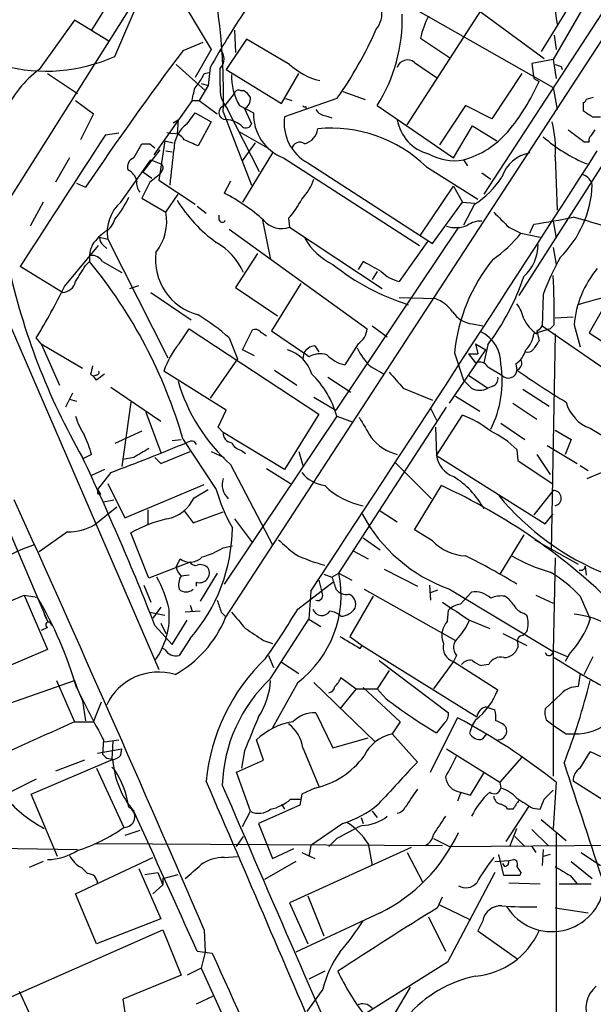
# Model space of a CAD drawing. Extents: x 1 to 1050, y 1893 to 2773.
# Drawn here: x 333 to 381, y 2415 to 2498 of the extents above; entities that cross this region are included whole.
import ezdxf

# ---------------------------------------------------------------- set-up
doc = ezdxf.new("R2010")
doc.units = 0
doc.header["$MEASUREMENT"] = 0
doc.layers.add('MAIN', color=5, linetype='CONTINUOUS')

msp = doc.modelspace()

# ---------------------------------------------------------------- linework, layer by layer
at = {"layer": 'MAIN'}
for p, q in [((350.1813, 2447.3102), (405.2993, 2531.9768)), ((310.388, 2522.0708), (344.5933, 2442.9922)), ((390.7367, 2511.8262), (371.9407, 2483.0395)), ((332.0627, 2482.7008), (345.3553, 2503.7828)), ((343.3233, 2503.9522), (338.9207, 2496.8402)), ((368.046, 2501.0735), (377.0207, 2494.4695)), ((340.868, 2494.6388), (343.3233, 2500.3115)), ((365.506, 2488.8815), (372.364, 2499.5495)), ((346.7947, 2498.8722), (348.996, 2495.2315)), ((364.998, 2499.2955), (377.7827, 2492.0142)), ((379.1373, 2498.8722), (376.7667, 2495.0622)), ((380.492, 2499.0415), (377.7827, 2494.3848)), ((337.4813, 2497.6868), (334.518, 2493.5382)), ((340.36, 2495.9088), (337.4813, 2497.6868)), ((350.9433, 2496.8402), (351.028, 2494.9775)), ((377.8673, 2496.4168), (378.0367, 2495.2315)), ((346.6253, 2495.1468), (348.3187, 2495.8242)), ((351.9593, 2496.0782), (350.266, 2493.5382)), ((355.6, 2493.9615), (351.9593, 2496.0782)), ((366.6067, 2496.1628), (369.062, 2494.5542)), ((348.996, 2495.2315), (347.6413, 2492.8608)), ((346.0327, 2493.9615), (348.488, 2491.7602)), ((366.0987, 2494.1308), (367.9613, 2492.8608)), ((377.7827, 2494.3848), (376.0047, 2494.0462)), ((376.0047, 2494.0462), (376.174, 2492.7762)), ((377.7827, 2494.3848), (378.0367, 2492.7762)), ((378.46, 2493.7922), (378.5447, 2493.5382)), ((335.1953, 2493.1995), (337.7353, 2491.5062)), ((348.4033, 2493.1995), (348.8267, 2493.2842)), ((348.9113, 2493.7075), (348.742, 2492.1835)), ((349.758, 2492.1835), (349.758, 2493.6228)), ((350.266, 2493.5382), (354.9227, 2490.6595)), ((354.9227, 2490.6595), (356.362, 2493.1995)), ((375.158, 2493.1995), (372.618, 2489.3895)), ((348.742, 2492.1835), (347.98, 2490.9135)), ((348.1493, 2492.3528), (348.742, 2492.1835)), ((376.174, 2492.7762), (376.5973, 2492.5222)), ((347.3873, 2490.9135), (347.472, 2491.4215)), ((350.1813, 2490.4902), (350.9433, 2491.5062)), ((351.4513, 2491.7602), (351.7053, 2491.7602)), ((360.0873, 2491.6755), (361.95, 2490.9982)), ((377.7827, 2492.0142), (378.1213, 2490.1515)), ((337.566, 2490.9135), (339.09, 2489.8128)), ((347.3873, 2490.9135), (344.17, 2486.3415)), ((347.3873, 2490.9135), (347.98, 2490.9135)), ((347.98, 2490.9135), (349.504, 2489.8128)), ((351.3667, 2490.4902), (352.552, 2489.8975)), ((359.5793, 2491.0828), (355.1767, 2489.5588)), ((355.2613, 2491.0828), (355.7693, 2490.9135)), ((362.966, 2490.4902), (369.4007, 2486.0875)), ((370.4167, 2490.4902), (368.2153, 2487.1882)), ((372.618, 2489.3895), (370.4167, 2490.4902)), ((380.3227, 2490.7442), (380.3227, 2490.0668)), ((381.1693, 2491.1675), (380.5767, 2490.9982)), ((339.09, 2489.8128), (337.9893, 2487.6115)), ((346.964, 2488.9662), (347.6413, 2489.8975)), ((347.6413, 2489.8975), (348.996, 2489.1355)), ((350.012, 2489.9822), (352.3827, 2483.8015)), ((353.06, 2484.9022), (350.3507, 2490.2362)), ((351.79, 2490.2362), (352.3827, 2488.9662)), ((356.9547, 2490.4055), (356.9547, 2490.1515)), ((358.648, 2489.6435), (359.156, 2489.4742)), ((345.7787, 2489.0508), (346.202, 2489.3048)), ((346.202, 2489.3048), (346.1173, 2488.1195)), ((348.996, 2489.1355), (347.8953, 2487.1035)), ((369.4007, 2486.0875), (371.0093, 2488.7968)), ((371.0093, 2488.7968), (373.0413, 2487.5268)), ((381.0847, 2489.5588), (381.762, 2489.5588)), ((340.106, 2488.0348), (341.2067, 2488.2042)), ((345.694, 2488.1195), (345.2707, 2488.2042)), ((351.3667, 2488.2888), (353.7373, 2486.9342)), ((383.54, 2488.0348), (374.904, 2474.4882)), ((381, 2487.9502), (381.3387, 2488.4582)), ((342.4767, 2486.0875), (343.154, 2487.2728)), ((343.8313, 2487.2728), (344.2547, 2486.9342)), ((345.1013, 2487.5268), (344.678, 2484.7328)), ((345.1013, 2487.5268), (345.7787, 2487.3575)), ((351.6207, 2485.8335), (352.7213, 2487.3575)), ((380.4073, 2487.4422), (380.8307, 2487.4422)), ((344.678, 2486.7648), (343.2387, 2484.9022)), ((345.186, 2486.6802), (345.694, 2486.5955)), ((354.1607, 2486.5108), (351.6207, 2482.3622)), ((337.058, 2486.0875), (335.8727, 2484.0555)), ((341.376, 2482.3622), (343.916, 2485.9182)), ((343.916, 2485.9182), (344.7627, 2485.5795)), ((355.092, 2486.0875), (366.522, 2478.7215)), ((357.124, 2485.6642), (367.6227, 2478.8908)), ((370.2473, 2485.9182), (370.586, 2485.4102)), ((377.952, 2486.1722), (378.1213, 2481.6848)), ((343.2387, 2484.9022), (344.0007, 2484.3942)), ((344.678, 2484.7328), (344.5933, 2484.2248)), ((344.8473, 2484.9868), (344.678, 2484.7328)), ((367.1147, 2485.3255), (371.4327, 2482.6162)), ((371.7713, 2484.8175), (372.5333, 2484.3095)), ((337.6507, 2483.9708), (338.4127, 2483.6322)), ((343.8313, 2484.0555), (343.154, 2482.7008)), ((344.5933, 2484.2248), (347.6413, 2482.1928)), ((350.6047, 2484.1402), (350.0967, 2483.1242)), ((345.186, 2481.5155), (346.202, 2483.0395)), ((366.6067, 2479.5682), (369.4007, 2483.7168)), ((369.4007, 2483.7168), (370.1627, 2482.3622)), ((334.8567, 2482.3622), (333.756, 2480.3302)), ((343.154, 2482.7008), (345.186, 2481.5155)), ((367.6227, 2478.8908), (370.1627, 2482.3622)), ((370.1627, 2482.3622), (371.1787, 2482.2775)), ((371.1787, 2482.1928), (370.2473, 2480.4148)), ((347.8107, 2482.0235), (348.5727, 2481.4308)), ((349.6733, 2480.8382), (349.6733, 2481.2615)), ((353.314, 2480.8382), (353.9913, 2477.5362)), ((355.5153, 2481.0075), (355.6, 2480.2455)), ((375.8353, 2479.7375), (376.174, 2480.4995)), ((377.7827, 2480.7535), (378.0367, 2479.3142)), ((350.52, 2480.0762), (362.1193, 2471.6942)), ((355.6, 2480.2455), (363.3893, 2475.0808)), ((369.824, 2480.2455), (359.4947, 2464.8362)), ((374.0573, 2480.2455), (375.0733, 2479.7375)), ((375.0733, 2479.7375), (376.682, 2479.3988)), ((339.598, 2479.3988), (340.2753, 2479.2295)), ((340.2753, 2479.2295), (345.3553, 2469.2388)), ((367.1993, 2479.0602), (364.8287, 2475.6735)), ((336.6347, 2475.2502), (339.5133, 2478.7215)), ((339.9367, 2478.7215), (340.1907, 2478.4675)), ((352.8907, 2478.0442), (351.028, 2475.1655)), ((377.7827, 2478.5522), (378.0367, 2477.1128)), ((338.4127, 2477.0282), (338.7513, 2477.3668)), ((339.852, 2477.3668), (341.4607, 2476.4355)), ((361.7807, 2477.3668), (361.3573, 2476.6895)), ((336.4653, 2474.7422), (332.9093, 2476.9435)), ((362.966, 2476.5202), (362.5427, 2475.8428)), ((356.5313, 2475.5042), (354.076, 2471.5248)), ((342.138, 2475.0808), (342.9, 2475.3348)), ((343.916, 2474.7422), (347.3027, 2472.4562)), ((351.028, 2475.1655), (354.584, 2472.7948)), ((364.8287, 2474.3188), (367.8767, 2474.2342)), ((376.936, 2474.5728), (376.8513, 2471.9482)), ((382.6087, 2474.4882), (380.8307, 2471.3555)), ((377.952, 2472.6255), (379.476, 2472.7102)), ((346.2867, 2470.4242), (347.1333, 2471.6942)), ((347.1333, 2471.6942), (358.0553, 2464.4975)), ((351.6207, 2469.9162), (352.4673, 2471.6095)), ((353.1447, 2471.4402), (353.6527, 2471.1015)), ((354.076, 2471.5248), (356.7853, 2469.6622)), ((362.5427, 2471.9482), (363.8127, 2471.0168)), ((371.0093, 2472.1175), (371.856, 2471.9482)), ((377.5287, 2471.6942), (376.174, 2471.2708)), ((376.428, 2471.5248), (376.5973, 2470.6782)), ((376.8513, 2471.9482), (384.7253, 2466.5295)), ((377.8673, 2472.0328), (377.5287, 2471.6942)), ((379.5607, 2472.0328), (380.0687, 2470.1702)), ((380.8307, 2471.3555), (389.128, 2465.8522)), ((334.6873, 2470.4242), (334.264, 2470.9322)), ((350.52, 2470.9322), (351.1973, 2469.1542)), ((377.952, 2471.2708), (377.6133, 2452.9828)), ((334.6873, 2470.4242), (336.2113, 2466.9528)), ((334.6873, 2470.4242), (338.1587, 2468.3922)), ((352.6367, 2469.4082), (351.6207, 2469.9162)), ((357.7167, 2470.2548), (358.0553, 2469.7468)), ((361.3573, 2470.4242), (360.2567, 2468.6462)), ((369.062, 2465.4288), (372.11, 2469.9162)), ((371.2633, 2470.4242), (372.11, 2469.9162)), ((371.2633, 2470.4242), (371.4327, 2469.5775)), ((372.2793, 2470.3395), (371.9407, 2468.8155)), ((351.1973, 2469.1542), (348.9113, 2465.8522)), ((356.7853, 2469.6622), (356.7007, 2469.1542)), ((357.2087, 2469.3235), (356.7853, 2469.6622)), ((369.4853, 2469.6622), (370.2473, 2467.3762)), ((370.6707, 2469.5775), (371.4327, 2469.5775)), ((370.6707, 2469.5775), (371.2633, 2468.8155)), ((350.266, 2464.8362), (345.0167, 2468.1382)), ((354.33, 2468.2228), (356.1927, 2466.9528)), ((362.458, 2468.4768), (363.5587, 2467.8842)), ((372.2793, 2468.4768), (373.4647, 2467.7995)), ((374.65, 2468.7308), (374.7347, 2468.2228)), ((338.836, 2467.8842), (339.09, 2467.7148)), ((339.344, 2467.7995), (339.09, 2467.7148)), ((339.344, 2467.3762), (339.09, 2467.7148)), ((358.8173, 2467.6302), (360.7647, 2466.3602)), ((370.6707, 2467.7995), (372.2793, 2466.6988)), ((340.5293, 2466.7835), (344.7627, 2463.9048)), ((365.1673, 2466.6988), (367.6227, 2465.6828)), ((372.7027, 2466.8682), (372.2793, 2466.6988)), ((375.2427, 2466.6142), (377.444, 2465.1748)), ((337.312, 2466.2755), (336.7193, 2465.0902)), ((337.058, 2465.7675), (337.6507, 2465.5982)), ((357.632, 2465.9368), (359.4947, 2464.8362)), ((369.57, 2466.0215), (371.602, 2464.7515)), ((342.2227, 2465.5135), (341.4607, 2460.0948)), ((349.5887, 2463.3968), (350.266, 2464.8362)), ((359.7487, 2451.1202), (368.808, 2465.0902)), ((367.4533, 2465.0055), (367.9613, 2463.9895)), ((374.396, 2465.4288), (376.428, 2464.0742)), ((343.4927, 2464.6668), (344.7627, 2461.2802)), ((359.5793, 2464.3282), (350.0967, 2450.1888)), ((358.0553, 2464.4975), (355.1767, 2459.8408)), ((359.5793, 2464.3282), (360.934, 2463.8202)), ((367.9613, 2461.0262), (370.1627, 2464.4128)), ((343.154, 2463.0582), (340.868, 2462.0422)), ((350.012, 2462.9735), (349.5887, 2463.3968)), ((367.8767, 2463.3968), (367.9613, 2461.0262)), ((373.38, 2463.7355), (375.412, 2462.3808)), ((377.952, 2463.1428), (379.3067, 2462.3808)), ((380.9153, 2463.3122), (384.556, 2461.1108)), ((345.694, 2462.2962), (346.456, 2462.3808)), ((346.6253, 2462.3808), (349.4193, 2458.1475)), ((355.1767, 2459.8408), (350.012, 2462.9735)), ((379.3067, 2462.3808), (378.7987, 2461.1108)), ((347.5567, 2462.2115), (347.726, 2461.9575)), ((351.536, 2461.4495), (351.8747, 2461.1955)), ((374.7347, 2461.5342), (374.8193, 2460.6028)), ((377.2747, 2461.8728), (379.8147, 2460.3488)), ((338.9207, 2461.1108), (338.2433, 2460.7722)), ((342.4767, 2460.8568), (341.5453, 2460.6875)), ((344.2547, 2460.8568), (344.7627, 2460.3488)), ((344.7627, 2460.3488), (347.218, 2461.3648)), ((348.996, 2461.3648), (350.0967, 2460.8568)), ((356.362, 2461.3648), (356.7007, 2460.1795)), ((367.9613, 2461.0262), (377.1053, 2455.2688)), ((374.8193, 2460.6028), (377.698, 2458.6555)), ((376.428, 2461.1108), (377.5287, 2459.4175)), ((340.0213, 2459.8408), (338.9207, 2459.3328)), ((350.6047, 2460.2642), (354.1607, 2453.4908)), ((353.6527, 2459.9255), (355.6847, 2458.6555)), ((364.49, 2460.4335), (367.538, 2457.3855)), ((380.0687, 2460.1795), (380.746, 2459.7562)), ((340.5293, 2459.5868), (339.4287, 2458.1475)), ((380.6613, 2459.0788), (381.8467, 2459.5868)), ((339.4287, 2458.1475), (339.6827, 2457.7242)), ((340.2753, 2458.6555), (341.7147, 2455.7768)), ((341.7147, 2455.7768), (348.4033, 2458.5708)), ((347.5567, 2457.4702), (348.742, 2458.1475)), ((366.0987, 2454.7608), (368.3847, 2458.4862)), ((339.4287, 2457.8088), (339.6827, 2457.7242)), ((339.9367, 2457.1315), (340.7833, 2457.3008)), ((377.7827, 2458.0628), (376.174, 2456.0308)), ((331.216, 2456.4542), (335.1953, 2447.0562)), ((339.1747, 2455.1842), (341.0373, 2456.7082)), ((343.662, 2456.4542), (343.662, 2455.1842)), ((346.71, 2456.3695), (347.472, 2455.3535)), ((347.472, 2455.3535), (350.012, 2456.2848)), ((350.9433, 2455.6922), (352.4673, 2453.6602)), ((363.22, 2456.3695), (364.6593, 2455.4382)), ((377.1053, 2455.2688), (377.7827, 2456.1155)), ((367.6227, 2453.8295), (366.0987, 2454.7608)), ((336.8887, 2454.5915), (334.518, 2452.8982)), ((343.7467, 2450.6968), (342.2227, 2454.5068)), ((361.7807, 2454.0835), (363.22, 2453.0675)), ((375.3273, 2454.3375), (373.2953, 2451.0355)), ((350.012, 2453.2368), (350.774, 2453.4062)), ((376.2587, 2453.9142), (379.8993, 2451.8822)), ((346.0327, 2451.6282), (346.3713, 2452.3055)), ((360.934, 2452.9828), (362.204, 2452.3055)), ((377.952, 2452.3902), (377.7827, 2444.5162)), ((347.218, 2452.0515), (343.7467, 2450.6968)), ((363.5587, 2451.4588), (366.3527, 2450.0195)), ((380.492, 2451.7128), (380.5767, 2450.9508)), ((347.1333, 2450.9508), (346.456, 2450.8662)), ((349.504, 2451.1202), (348.0647, 2448.7495)), ((358.4787, 2451.0355), (359.156, 2450.7815)), ((359.156, 2450.7815), (359.7487, 2451.1202)), ((359.7487, 2451.1202), (360.8493, 2450.5275)), ((343.3233, 2450.1042), (343.916, 2448.6648)), ((347.726, 2450.3582), (347.726, 2450.0195)), ((356.2773, 2448.0722), (359.2407, 2450.3582)), ((358.0553, 2450.5275), (358.3093, 2449.5115)), ((367.3687, 2450.1042), (367.4533, 2448.8342)), ((320.1247, 2443.6695), (333.248, 2449.2575)), ((333.248, 2449.2575), (334.3487, 2449.0882)), ((333.248, 2449.2575), (335.1953, 2444.6855)), ((357.378, 2449.5962), (357.2087, 2447.2255)), ((362.6273, 2449.1728), (360.68, 2445.7862)), ((361.8653, 2449.7655), (369.57, 2445.4475)), ((368.046, 2449.6808), (367.3687, 2449.4268)), ((369.062, 2449.7655), (377.7827, 2444.5162)), ((369.9933, 2448.4955), (370.9247, 2449.5115)), ((376.3433, 2449.2575), (377.7827, 2448.5802)), ((380.0687, 2449.1728), (380.9153, 2447.2255)), ((344.7627, 2448.2415), (344.0853, 2447.3102)), ((347.218, 2448.4108), (347.3873, 2447.9028)), ((334.9413, 2447.6488), (335.1953, 2447.0562)), ((343.8313, 2447.8182), (345.1013, 2447.5642)), ((348.0647, 2447.9028), (346.7947, 2447.8182)), ((349.8427, 2447.8182), (350.1813, 2447.4795)), ((368.8927, 2447.0562), (368.9773, 2447.9875)), ((375.3273, 2447.7335), (375.5813, 2447.5642)), ((335.1953, 2446.5482), (334.6873, 2446.2942)), ((344.2547, 2446.7175), (345.694, 2445.1088)), ((344.7627, 2446.8868), (345.186, 2446.0402)), ((345.694, 2445.1088), (346.964, 2447.1408)), ((353.9913, 2442.2302), (357.2087, 2447.2255)), ((357.2087, 2447.2255), (358.2247, 2446.6328)), ((370.7553, 2447.1408), (372.4487, 2446.4635)), ((360.68, 2445.7862), (361.696, 2445.0242)), ((373.5493, 2446.0402), (375.5813, 2445.0242)), ((375.5813, 2446.2095), (375.2427, 2445.8708)), ((347.218, 2445.6168), (346.2867, 2444.1775)), ((353.3987, 2445.4475), (354.1607, 2445.1935)), ((361.5267, 2444.7702), (361.696, 2445.0242)), ((361.696, 2445.0242), (371.348, 2439.0128)), ((374.8193, 2445.1088), (374.8193, 2444.8548)), ((335.1953, 2444.6855), (326.3053, 2440.8755)), ((345.1013, 2444.6855), (344.932, 2444.7702)), ((353.822, 2444.1775), (354.2453, 2443.1615)), ((369.6547, 2444.1775), (369.4007, 2443.6695)), ((377.7827, 2444.6008), (378.968, 2444.0928)), ((377.7827, 2444.5162), (377.7827, 2434.0175)), ((377.8673, 2444.0082), (380.0687, 2442.6535)), ((379.1373, 2444.2622), (378.7987, 2443.6695)), ((380.4073, 2442.5688), (381.1693, 2444.0928)), ((354.838, 2443.6695), (356.362, 2442.6535)), ((363.1353, 2443.7542), (368.9773, 2439.3515)), ((369.4007, 2443.6695), (367.7073, 2441.3835)), ((369.4007, 2443.6695), (373.126, 2441.2988)), ((372.364, 2443.4155), (371.7713, 2443.3308)), ((363.982, 2442.9075), (362.966, 2441.3835)), ((380.0687, 2442.6535), (379.8993, 2441.5528)), ((327.4907, 2438.5895), (337.4813, 2442.0608)), ((335.9573, 2442.0608), (337.4813, 2438.5895)), ((337.4813, 2442.0608), (337.6507, 2441.5528)), ((337.6507, 2441.5528), (337.9047, 2440.9602)), ((356.2773, 2441.8915), (354.1607, 2438.0815)), ((357.632, 2441.8915), (362.7967, 2436.8962)), ((359.918, 2442.3148), (361.188, 2441.3835)), ((337.9047, 2440.9602), (338.1587, 2440.3675)), ((361.188, 2441.3835), (359.8333, 2439.6902)), ((361.188, 2441.3835), (362.966, 2441.3835)), ((361.7807, 2441.4682), (364.9133, 2438.5895)), ((363.728, 2440.5368), (362.966, 2441.3835)), ((378.46, 2440.9602), (377.1053, 2439.6902)), ((338.1587, 2440.3675), (338.4127, 2438.6742)), ((339.09, 2438.5895), (339.7673, 2440.2828)), ((372.11, 2439.8595), (372.872, 2439.6055)), ((357.8013, 2439.3515), (359.2407, 2436.3882)), ((337.4813, 2438.5895), (339.09, 2438.5895)), ((364.9133, 2438.5895), (364.236, 2437.5735)), ((367.4533, 2434.3562), (369.7393, 2438.9282)), ((368.6387, 2438.5048), (367.9613, 2437.6582)), ((371.0093, 2438.3355), (370.7553, 2437.6582)), ((371.2633, 2438.7588), (371.0093, 2438.3355)), ((377.19, 2438.7588), (377.8673, 2438.2508)), ((364.236, 2437.5735), (366.3527, 2435.2028)), ((371.856, 2437.1502), (372.1947, 2437.5735)), ((378.8833, 2437.5735), (379.5607, 2437.5735)), ((339.9367, 2437.0655), (339.852, 2435.8802)), ((340.0213, 2436.8962), (341.2067, 2437.0655)), ((340.6987, 2436.9808), (340.614, 2435.4568)), ((353.3987, 2435.3722), (352.806, 2437.0655)), ((359.2407, 2436.3882), (362.204, 2437.2348)), ((339.4287, 2435.9648), (341.4607, 2436.3035)), ((341.376, 2435.7955), (341.4607, 2436.3035)), ((351.79, 2436.1342), (351.536, 2434.6948)), ((356.7007, 2436.3882), (358.0553, 2433.1708)), ((368.808, 2436.3035), (373.2953, 2433.5095)), ((380.0687, 2434.6948), (380.9153, 2436.0495)), ((333.8407, 2432.4935), (340.5293, 2435.3722)), ((338.328, 2435.3722), (335.8727, 2434.4408)), ((340.1907, 2435.5415), (340.6987, 2435.4568)), ((351.1127, 2434.3562), (353.3987, 2435.3722)), ((375.158, 2435.6262), (373.2953, 2433.5095)), ((339.344, 2434.6948), (341.63, 2429.6995)), ((340.614, 2434.7795), (340.868, 2434.5255)), ((340.614, 2434.7795), (340.868, 2434.5255)), ((352.298, 2431.0542), (351.1127, 2434.3562)), ((370.84, 2432.4088), (371.9407, 2434.2715)), ((334.264, 2433.7635), (331.8933, 2432.5782)), ((373.2953, 2433.5095), (373.38, 2433.0015)), ((378.0367, 2433.5095), (377.7827, 2429.6148)), ((384.3867, 2430.4615), (379.476, 2433.5942)), ((336.042, 2427.2442), (333.8407, 2432.4935)), ((356.616, 2432.4935), (356.4467, 2431.5622)), ((357.7167, 2433.0015), (356.616, 2432.4935)), ((369.9933, 2432.5782), (369.7393, 2431.9008)), ((369.9933, 2432.6628), (370.84, 2432.4088)), ((377.0207, 2432.0702), (377.7827, 2432.8322)), ((356.4467, 2431.5622), (352.9753, 2430.0382)), ((354.9227, 2431.6468), (355.1767, 2431.2235)), ((355.6847, 2432.0702), (356.5313, 2432.0702)), ((351.6207, 2429.7842), (352.298, 2431.0542)), ((362.5427, 2431.0542), (362.966, 2430.5462)), ((375.7507, 2431.4775), (373.8033, 2428.5142)), ((374.396, 2431.2235), (373.9727, 2431.2235)), ((376.0893, 2431.3082), (376.682, 2431.2235)), ((352.9753, 2430.0382), (354.1607, 2427.0748)), ((360.0873, 2430.0382), (357.378, 2428.1755)), ((361.6113, 2430.5462), (361.7807, 2430.0382)), ((376.7667, 2430.3768), (378.8833, 2428.5988)), ((342.9847, 2429.4455), (341.7147, 2429.0222)), ((374.142, 2428.0908), (374.7347, 2429.6148)), ((376.0047, 2429.5302), (377.3593, 2428.1755)), ((378.0367, 2429.1915), (378.0367, 2411.7502)), ((339.1747, 2428.3448), (368.4693, 2428.1755)), ((351.1127, 2428.0908), (351.7053, 2428.9375)), ((359.5793, 2428.7682), (358.902, 2428.0908)), ((362.204, 2428.3448), (362.5427, 2426.4822)), ((367.7073, 2428.7682), (369.062, 2428.0908)), ((369.062, 2428.0908), (388.62, 2428.2602)), ((374.5653, 2428.9375), (375.412, 2428.0908)), ((319.278, 2428.1755), (337.7353, 2427.8368)), ((354.1607, 2427.0748), (355.9387, 2427.9215)), ((365.8447, 2428.0062), (355.6, 2423.3495)), ((356.616, 2427.5828), (357.7167, 2427.0748)), ((357.378, 2428.1755), (357.2087, 2427.2442)), ((365.506, 2427.5828), (366.776, 2425.1275)), ((373.634, 2425.6355), (373.2107, 2427.4135)), ((376.0047, 2428.0908), (376.3433, 2427.5828)), ((376.936, 2427.8368), (376.8513, 2426.4822)), ((377.5287, 2427.4135), (376.936, 2427.2442)), ((380.1533, 2427.5828), (381.762, 2426.4822)), ((334.8567, 2426.8208), (333.6713, 2426.3128)), ((337.566, 2424.1115), (344.0853, 2427.1595)), ((350.0967, 2427.1595), (351.1973, 2427.2442)), ((356.108, 2426.8208), (353.4833, 2425.2968)), ((372.872, 2426.8208), (374.0573, 2426.9055)), ((373.7187, 2426.3975), (373.5493, 2426.6515)), ((374.0573, 2426.9055), (374.4807, 2426.9902)), ((379.3067, 2426.8208), (381.0847, 2425.3815)), ((338.074, 2426.3128), (338.582, 2425.8048)), ((342.9, 2426.2282), (344.7627, 2421.9948)), ((343.408, 2425.7202), (344.5087, 2425.8895)), ((344.5087, 2425.8895), (344.932, 2424.8735)), ((372.872, 2425.8895), (368.8927, 2418.3542)), ((375.0733, 2425.8895), (374.9887, 2425.6355)), ((344.932, 2425.3815), (346.202, 2425.7202)), ((344.932, 2425.3815), (344.932, 2424.8735)), ((374.9887, 2425.6355), (373.634, 2425.6355)), ((374.0573, 2425.0428), (376.682, 2424.9582)), ((378.2907, 2424.9582), (381, 2424.9582)), ((379.222, 2425.6355), (379.8147, 2424.9582)), ((339.344, 2419.8782), (337.566, 2424.1115)), ((344.932, 2424.8735), (344.0853, 2424.1115)), ((355.6, 2423.3495), (357.124, 2419.8782)), ((357.124, 2423.9422), (358.4787, 2420.5555)), ((368.046, 2422.9262), (368.4693, 2423.8575)), ((363.22, 2422.5028), (356.108, 2419.2008)), ((368.2153, 2423.1802), (370.84, 2421.9102)), ((377.952, 2422.9262), (380.746, 2422.5028)), ((344.7627, 2421.9948), (339.344, 2419.8782)), ((367.284, 2422.1642), (368.7233, 2419.2855)), ((371.856, 2421.8255), (371.4327, 2420.9788)), ((327.8293, 2413.5282), (344.932, 2421.0635)), ((344.932, 2421.0635), (346.456, 2417.2535)), ((348.4033, 2421.0635), (348.488, 2419.2008)), ((371.4327, 2420.9788), (374.8193, 2418.6082)), ((347.8107, 2419.2855), (349.0807, 2419.1162)), ((348.488, 2419.2008), (348.1493, 2417.8462)), ((368.8927, 2418.3542), (361.8653, 2413.9515)), ((348.1493, 2417.8462), (346.964, 2417.2535)), ((348.1493, 2417.8462), (354.584, 2403.7068)), ((358.5633, 2417.5922), (357.2087, 2416.9148)), ((346.456, 2417.2535), (341.5453, 2415.2215)), ((332.8247, 2415.8988), (335.4493, 2410.2262)), ((358.394, 2416.0682), (357.0393, 2414.2055)), ((365.76, 2416.2375), (364.49, 2414.1208)), ((341.5453, 2415.2215), (341.7147, 2414.1208)), ((349.1653, 2415.4755), (347.726, 2414.7982))]:
    msp.add_line(p, q, dxfattribs=at)
for centre, radius, start, end in [((400.3135, 2500.8669), 22.4694, 169.702543, 189.009573), ((361.3375, 2498.2552), 2.0379, 319.246234, 62.176249), ((297.0228, 2491.4138), 53.0085, 358.452426, 8.088463), ((409.0407, 2460.108), 68.8801, 146.092031, 150.804129), ((351.1943, 2497.8673), 13.8923, 327.925412, 1.350832), ((375.9261, 2493.8286), 9.6073, 154.097201, 165.938589), ((332.9906, 2509.9653), 32.6115, 324.618769, 336.429665), ((335.1069, 2507.3574), 13.9626, 254.901763, 294.368935), ((581.2894, 2319.0904), 293.3651, 143.120989, 145.883518), ((348.8971, 2494.4272), 1.1782, 316.943176, 43.053271), ((359.4014, 2498.0305), 5.5685, 226.947353, 256.907361), ((365.5201, 2493.4393), 0.9016, 50.079707, 162.6945), ((420.5285, 2620.8692), 133.8593, 251.453817, 251.683013), ((339.4548, 2486.6762), 8.4533, 125.732765, 157.600104), ((345.1479, 2494.5094), 3.5091, 323.811646, 338.081251), ((355.7735, 2493.0273), 5.085, 179.014027, 209.930062), ((348.94, 2491.3225), 1.4713, 130.728008, 176.141889), ((352.1991, 2491.8626), 2.4621, 172.511003, 221.344423), ((360.1173, 2499.8091), 18.0191, 320.257614, 336.146603), ((351.2961, 2491.4356), 0.3598, 64.446281, 168.683821), ((350.9859, 2490.4481), 1.4964, 28.735138, 61.264862), ((350.2237, 2489.8975), 0.5848, 94.089107, 274.079334), ((351.3921, 2491.0574), 0.9126, 295.851804, 6.929548), ((356.87, 2490.5747), 0.1892, 206.524426, 296.592135), ((380.2804, 2491.0405), 0.2993, 278.124688, 351.875312), ((356.4889, 2489.7704), 3.939, 178.150889, 249.22859), ((358.7328, 2490.7445), 1.1042, 212.481141, 265.595723), ((507.719, 2680.3357), 228.9805, 236.195348, 236.424503), ((348.4859, 2486.8303), 2.6227, 125.47114, 179.580546), ((350.1911, 2487.2889), 2.0173, 44.873475, 87.872176), ((351.917, 2489.0933), 0.4827, 232.135426, 344.734472), ((358.9326, 2489.0026), 3.7969, 171.576459, 241.553091), ((368.207, 2489.9037), 3.5979, 189.581966, 255.13526), ((369.4271, 2486.934), 8.5589, 354.893513, 14.90507), ((1154.9394, 1951.4416), 975.6463, 146.63385, 147.4103045), ((345.8633, 2487.1881), 0.9467, 26.567758, 100.30214), ((356.4489, 2488.7497), 1.5358, 285.914136, 352.257685), ((359.08, 2477.0926), 11.5038, 45.698042, 95.533569), ((368.0604, 2493.4675), 7.8597, 286.155377, 318.784244), ((633.7058, 2826.5678), 423.2804, 233.014136, 233.24334), ((381.1693, 2487.6116), 0.3786, 116.565051, 206.578587), ((343.4927, 2656.5727), 169.3002, 269.885375, 270.114592), ((220.2936, 2191.0114), 322.417, 66.686242, 66.915408), ((356.4554, 2486.7082), 0.7005, 53.709224, 168.362832), ((385.5224, 2497.6796), 13.04, 228.817175, 248.112675), ((220.7801, 2499.2021), 125.6917, 352.962045, 354.360039), ((-2949.2809, 4627.5818), 3959.4967, 326.6284405, 327.2686669), ((369.4853, 2490.3703), 4.5168, 240.833031, 279.712361), ((376.3891, 2483.466), 3.0948, 100.30849, 160.897626), ((342.7447, 2485.3185), 0.8144, 109.213678, 197.656219), ((344.5356, 2485.2447), 0.4046, 320.395708, 55.850351), ((341.4585, 2483.8766), 1.2992, 11.706048, 66.878422), ((513.5819, 2272.7163), 271.0711, 128.542738, 128.771917), ((380.0107, 2483.6012), 1.0925, 10.564244, 73.406245), ((343.7885, 2483.9283), 1.0788, 168.672361, 221.832461), ((353.5794, 2485.5896), 4.25, 315.602489, 342.470169), ((367.2417, 2488.4158), 7.3638, 302.319617, 327.680384), ((372.0636, 2484.1609), 9.0283, 314.355135, 357.718547), ((343.0497, 2469.4174), 15.4122, 47.818587, 62.791199), ((343.6438, 2479.8057), 3.4174, 131.57534, 189.706805), ((335.5588, 2485.6097), 7.082, 318.56231, 336.497692), ((356.5617, 2488.9188), 12.2427, 211.44798, 234.309828), ((349.4289, 2486.3528), 8.1004, 318.709209, 332.529911), ((340.9526, 2480.7747), 4.2977, 322.000841, 9.925655), ((690.897, 2798.3551), 448.9779, 224.88539, 225.114592), ((339.3861, 2481.2405), 1.5156, 298.359134, 347.899698), ((349.9273, 2480.9439), 0.2751, 202.594233, 337.405767), ((354.9304, 2482.1428), 2.012, 220.422145, 289.439087), ((371.6584, 2478.9052), 1.8517, 86.504536, 125.389486), ((364.9826, 2552.3424), 72.7094, 278.854147, 281.497979), ((369.7156, 2442.9981), 39.3246, 68.094507, 75.628934), ((343.1121, 2475.7997), 5.0897, 126.201428, 143.792944), ((369.581, 2482.8109), 2.5983, 252.692674, 292.754715), ((366.487, 2486.607), 10.9961, 304.420609, 321.33832), ((341.2781, 2477.663), 2.5441, 153.297974, 186.685891), ((340.2753, 2479.3142), 0.6826, 172.88019, 240.261365), ((346.5716, 2474.1139), 5.6342, 24.333788, 59.640205), ((361.6934, 2482.1314), 5.5859, 210.28789, 243.954225), ((372.8616, 2478.7896), 3.6511, 312.479214, 0.260498), ((349.0886, 2477.517), 4.7885, 172.659641, 255.569956), ((306.1265, 2450.6633), 42.1599, 16.136719, 39.300432), ((338.9103, 2476.7533), 1.124, 33.083494, 93.790338), ((150.8927, 2095.9435), 435.8411, 60.83272, 61.061903), ((384.2564, 2468.2209), 14.8413, 141.122115, 174.426968), ((401.6608, 2465.1101), 26.4737, 151.590525, 159.057102), ((387.5499, 2489.2286), 56.9601, 192.281031, 209.874363), ((-0.6788, 2688.0216), 399.3761, 327.879639, 328.108827), ((371.4743, 2492.4048), 19.5833, 231.340192, 252.516016), ((365.6395, 2478.9278), 3.3538, 225.879471, 256.009749), ((387.9135, 2471.3729), 8.3788, 139.86146, 175.482818), ((336.4077, 2475.9264), 1.1856, 272.784697, 347.683485), ((356.1735, 2482.5516), 20.2122, 322.829054, 341.376266), ((326.0033, 2473.0504), 51.874, 358.87597, 3.460462), ((287.2929, 2499.5304), 54.9922, 328.664992, 333.799042), ((366.6693, 2471.164), 3.2991, 36.654197, 68.532058), ((445.1031, 2248.8603), 234.1286, 105.330846, 106.170441), ((371.1784, 2474.3185), 2.2074, 212.467609, 265.60667), ((371.1034, 2471.3431), 4.3904, 15.83085, 34.198608), ((335.799, 2453.8327), 22.5633, 49.274762, 57.581061), ((377.8529, 2473.6177), 2.7456, 203.093096, 238.736332), ((352.679, 2471.0168), 0.6294, 42.276138, 109.655661), ((360.4685, 2471.8211), 1.6557, 302.467211, 355.604214), ((370.4229, 2468.7665), 2.9573, 359.308322, 64.700914), ((376.1314, 2472.2446), 0.7785, 292.394546, 337.621867), ((373.634, 2471.6942), 2.575, 316.332732, 350.536215), ((566.8662, 2343.2819), 228.9805, 146.195348, 146.424503), ((351.4763, 2466.0453), 6.7902, 139.842872, 162.047759), ((354.5417, 2466.9952), 3.0533, 16.927513, 73.072487), ((357.8436, 2469.0271), 1.2342, 95.901364, 149.031467), ((366.3974, 2472.6204), 5.7174, 206.319006, 226.44715), ((373.2948, 2470.5938), 2.3038, 306.033225, 342.895077), ((375.6659, 2470.2761), 0.5557, 252.272612, 319.634678), ((358.1541, 2467.757), 1.8297, 71.565051, 121.111444), ((361.0666, 2471.8992), 3.3523, 225.876236, 256.019303), ((371.602, 2468.1383), 0.7572, 26.554899, 116.571819), ((374.5611, 2468.7833), 0.5867, 287.20898, 29.194979), ((508.2279, 2425.9023), 174.5167, 165.851148, 166.080355), ((339.344, 2468.0112), 0.2116, 270, 36.875312), ((703.2511, 2763.7025), 450.0132, 221.069845, 221.299027), ((364.515, 2467.2779), 8.9833, 333.199629, 9.307557), ((374.015, 2468.2652), 0.7209, 220.240092, 356.628406), ((414.9075, 2525.2062), 69.7206, 234.816497, 238.889261), ((466.6945, 2298.2893), 211.6803, 126.756654, 126.985815), ((360.7995, 2471.5442), 15.2044, 196.242463, 227.892904), ((351.63, 2462.0045), 8.282, 16.294436, 45.229918), ((539.9359, 2636.3874), 239.4974, 224.885409, 225.114592), ((372.5152, 2467.4709), 0.6312, 287.280921, 14.617437), ((371.602, 2467.8853), 1.3662, 240.280607, 299.719393), ((382.021, 2466.3713), 3.2528, 195.290187, 250.127804), ((344.2648, 2466.5164), 7.0471, 198.089912, 212.601082), ((785.293, 2717.4077), 493.7021, 210.849673, 211.078846), ((367.3774, 2456.7869), 8.1186, 50.574936, 69.935676), ((369.337, 2456.0893), 7.6669, 45.249418, 65.361348), ((324.9648, 2456.8825), 14.5824, 16.855539, 23.595541), ((347.3872, 2461.2812), 0.9456, 79.674018, 116.586729), ((350.7387, 2462.8606), 0.7354, 171.169134, 266.148614), ((365.7181, 2465.133), 4.1592, 218.387872, 255.25209), ((273.0949, 2639.8421), 192.4562, 290.511072, 292.57069), ((533.6115, 2143.7381), 370.2658, 120.849162, 121.078345), ((351.8467, 2462.7058), 1.2941, 206.576931, 256.108716), ((125.8595, 2360.9426), 234.6355, 21.44246, 25.203045), ((370.1893, 2461.3583), 2.2526, 188.477943, 249.507959), ((351.4936, 2458.5496), 1.5733, 160.344216, 227.725576), ((359.0341, 2461.5922), 3.1415, 219.669896, 261.380855), ((365.6428, 2453.1799), 7.1377, 28.072629, 58.23142), ((424.1286, 2457.9781), 84.7001, 179.885408, 180.114524), ((362.6998, 2461.8456), 13.7858, 195.560441, 210.10811), ((362.92, 2462.8607), 6.1739, 225.116807, 259.366036), ((346.694, 2411.5772), 51.6811, 45.322196, 65.184201), ((-1676.0104, 1548.7561), 2204.3527, 23.3109125, 24.3405572), ((344.6863, 2458.8021), 3.1643, 280.64268, 335.108135), ((390.6361, 2472.0277), 22.5979, 219.54658, 248.27105), ((377.8341, 2457.4234), 0.6415, 280.590029, 94.596002), ((348.1452, 2443.7897), 12.2447, 103.577179, 118.925984), ((373.5424, 2462.41), 13.4148, 207.983623, 250.488937), ((336.9276, 2459.1462), 4.5549, 269.51067, 299.560306), ((336.4988, 2455.0451), 14.2757, 318.666071, 359.538841), ((337.4092, 2442.711), 11.2779, 107.091262, 123.308496), ((345.8198, 2460.5633), 8.4411, 286.618951, 299.778053), ((651.6958, 2791.9711), 450.0084, 228.696475, 228.925658), ((370.6509, 2456.7831), 4.2301, 224.285492, 266.826181), ((347.2039, 2453.4766), 1.4369, 234.588866, 315.797956), ((361.029, 2462.4518), 10.9359, 242.759195, 256.969569), ((346.1555, 2403.2522), 54.9528, 58.663206, 63.800935), ((381.226, 2464.4838), 13.7841, 239.891279, 254.44109), ((347.6581, 2452.0326), 1.675, 193.971531, 224.136456), ((347.6414, 2452.2209), 0.456, 201.806076, 291.79441), ((348.013, 2451.1403), 0.8331, 249.848845, 28.946386), ((348.0647, 2450.8945), 0.938, 43.777634, 105.710475), ((380.1111, 2451.7339), 0.3815, 250.539138, 356.829334), ((336.0059, 2446.0795), 9.6423, 11.926882, 29.185906), ((347.7465, 2450.1043), 1.4986, 149.442766, 193.066259), ((350.5925, 2449.2971), 9.3359, 307.511117, 11.260946), ((613.3176, 2534.9459), 267.7345, 198.322042, 198.551232), ((371.895, 2441.5592), 11.1703, 42.968119, 59.712106), ((306.4242, 2432.4621), 32.4993, 16.088201, 30.769346), ((346.8794, 2450.3794), 0.8533, 226.006585, 313.988584), ((357.9601, 2449.2442), 0.4398, 248.827764, 37.432753), ((360.3624, 2450.3791), 1.0627, 215.266302, 282.659213), ((360.2363, 2448.4868), 0.9277, 339.162032, 67.232855), ((371.2211, 2447.6493), 1.8856, 45.902424, 99.043711), ((373.4221, 2447.0149), 2.1782, 82.173823, 114.082141), ((372.407, 2447.0991), 2.4537, 32.315026, 57.684974), ((603.6656, 2532.9986), 267.7345, 198.322042, 198.551232), ((359.8331, 2449.0038), 1.5267, 273.187949, 326.303687), ((750.6043, 3019.3907), 686.8444, 236.1953341, 236.4245217), ((370.0923, 2447.0275), 1.4713, 93.858111, 139.271992), ((375.6378, 2448.9893), 1.2937, 206.563071, 256.111999), ((339.1346, 2447.4814), 6.333, 323.947085, 5.352841), ((341.2223, 2451.0486), 9.7077, 299.130447, 337.350261), ((689.9709, 2743.503), 450.0461, 221.072236, 221.301409), ((296.7291, 2484.001), 69.5476, 324.812073, 328.895041), ((358.3115, 2448.3654), 0.8185, 200.99027, 325.583774), ((358.9385, 2446.5605), 1.3431, 43.174758, 87.943477), ((373.2968, 2446.8869), 2.3828, 343.483855, 16.51384), ((378.9381, 2440.7009), 6.9757, 58.251195, 84.879413), ((335.3012, 2446.7598), 0.2366, 349.701651, 243.413291), ((606.6365, 2826.9551), 457.9055, 236.195334, 236.424517), ((370.1327, 2445.8686), 1.717, 136.236543, 203.153021), ((365.0431, 2449.8159), 6.3076, 319.285006, 334.905676), ((372.76, 2450.1037), 8.6483, 317.510838, 340.560847), ((614.671, 2868.613), 493.6849, 238.922631, 239.151822), ((370.4377, 2444.8619), 1.04, 126.164687, 221.155864), ((375.2746, 2445.3544), 0.5174, 93.534887, 208.343513), ((369.7755, 2444.875), 1.2624, 165.385809, 252.729095), ((373.6446, 2445.2465), 1.2383, 269.509553, 341.559198), ((346.0115, 2445.1724), 1.0323, 208.143992, 285.462015), ((373.3695, 2442.918), 1.1218, 76.362627, 153.674774), ((377.444, 2444.5162), 0.3491, 194.040224, 14.024302), ((364.9121, 2432.0649), 16.4108, 133.729723, 174.65293), ((370.7978, 2442.8861), 0.8935, 76.307474, 143.666185), ((372.1765, 2444.9574), 1.6763, 225.870102, 256.011837), ((344.5398, 2437.9657), 4.8136, 72.989857, 154.621553), ((634.9575, 2886.645), 511.9539, 240.140519, 240.369702), ((362.7757, 2432.8449), 12.855, 133.105831, 178.169605), ((347.8953, 2442.3995), 6.1054, 326.309672, 356.819858), ((358.8172, 2441.6376), 0.5988, 278.140927, 351.859073), ((357.7568, 2443.2052), 2.3374, 315.013866, 337.608665), ((379.838, 2439.6575), 1.8963, 88.147519, 136.608997), ((320.4123, 2457.4243), 62.4232, 339.063261, 345.75205), ((433.3409, 2488.3583), 106.5612, 206.105772, 208.773335), ((367.6773, 2443.3416), 5.8191, 308.042862, 339.448219), ((390.6792, 2475.6194), 44.2398, 232.467763, 239.101566), ((372.4216, 2438.8128), 1.0921, 106.578138, 169.447381), ((1072.0409, 2141.2451), 778.2808, 157.5053748, 157.7345549), ((357.7247, 2436.6781), 2.6745, 88.358773, 134.383451), ((367.9912, 2439.2548), 0.9908, 310.805138, 5.600693), ((370.1209, 2438.8858), 2.8437, 355.732647, 14.66029), ((379.4794, 2439.4365), 2.3876, 173.900432, 196.489619), ((1222.5455, 468.3091), 2159.9406, 114.1899584, 114.4191409), ((356.7292, 2433.0291), 5.6289, 98.944898, 134.185205), ((353.6352, 2435.9617), 3.095, 7.92066, 52.593605), ((345.3169, 2392.4693), 52.487, 51.435969, 62.270104), ((372.5413, 2437.0224), 1.7032, 42.187248, 75.883801), ((547.6848, 2691.8889), 305.2381, 236.196632, 236.425836), ((379.687, 2441.9943), 4.4226, 268.363534, 311.347894), ((364.9074, 2434.279), 3.3622, 101.51881, 154.79543), ((371.5895, 2438.0192), 0.909, 203.400545, 287.049433), ((373.123, 2437.8261), 0.7606, 270.225988, 26.561682), ((424.6963, 2520.3858), 119.7487, 224.885409, 225.114592), ((340.4901, 2436.509), 1.1375, 271.974934, 321.152183), ((356.1784, 2439.8879), 7.0561, 282.592133, 323.702247), ((344.3253, 2447.8466), 28.0866, 330.30456, 334.400028), ((377.7037, 2427.7571), 8.8926, 34.137892, 68.828894), ((348.1901, 2435.9219), 7.5058, 183.552621, 220.430319), ((1253.699, 1607.9274), 1213.1645, 137.0065044, 137.2356879), ((2962.7633, 3276.6304), 2717.6191, 198.0381712, 198.2673535), ((334.6644, 2430.3877), 7.4569, 7.746306, 33.70328), ((380.6893, 2433.6507), 1.2146, 120.726721, 182.666179), ((-5615.3015, -139.5175), 6495.2828, 23.10858405, 23.337767), ((6070.3662, 4902.026), 6230.4293, 203.34358463, 203.62882672), ((370.188, 2434.1275), 1.4776, 187.571838, 262.428162), ((746.8444, 2178.155), 457.9056, 146.195341, 146.424524), ((376.6254, 2427.9428), 6.3026, 131.505425, 154.755136), ((372.8145, 2433.1068), 0.5753, 230.515782, 349.451935), ((372.6404, 2430.311), 2.7903, 41.360356, 74.629441), ((340.3208, 2439.7363), 11.4623, 221.409004, 242.009697), ((353.1022, 2435.1185), 3.9952, 282.858425, 310.271055), ((357.6766, 2438.0132), 8.3314, 286.819129, 310.168877), ((373.5354, 2432.3807), 0.7502, 184.319045, 258.044471), ((373.042, 2430.5469), 1.1506, 36.016391, 72.917772), ((565.1498, 2304.6046), 228.9527, 146.195334, 146.424517), ((587.0618, 2770.3812), 399.3493, 237.880787, 238.10997), ((165.1462, 2516.3339), 228.0157, 338.082851, 338.312001), ((341.6724, 2430.5885), 0.8899, 267.269402, 64.658724), ((-2534.8006, 1119.875), 3161.9481, 24.2646842, 24.4988192), ((353.0118, 2432.4673), 1.5831, 243.200264, 308.220645), ((364.4899, 2431.8164), 0.9468, 280.305929, 333.424124), ((357.2095, 2425.1283), 5.9406, 32.781876, 57.218124), ((361.6371, 2433.3534), 3.4851, 270.968375, 308.627971), ((749.2381, 2175.8536), 457.9333, 146.195348, 146.424517), ((333.6076, 2440.8763), 13.7579, 287.459039, 305.669746), ((378.8195, 2394.3506), 39.4304, 115.738946, 119.206156), ((356.8347, 2435.3345), 14.3327, 296.455818, 334.995327), ((366.4982, 2429.2742), 1.2206, 295.828216, 352.117505), ((335.092, 2431.9488), 4.9597, 271.193441, 302.205474), ((339.048, 2428.3028), 2.2156, 206.079309, 243.920691), ((51.1578, 2764.6118), 449.976, 311.071929, 311.30112), ((350.0449, 2423.8343), 3.3256, 89.107518, 124.749962), ((387.3248, 2415.7267), 18.4945, 141.817248, 149.753464), ((373.6087, 2426.8377), 0.4537, 284.030118, 8.594459), ((374.4101, 2426.6092), 0.3875, 326.88812, 79.502061), ((338.5821, 2424.9582), 0.8466, 0, 90.006768), ((501.9039, 2510.7934), 152.6259, 213.57026, 213.799443), ((569.0868, 2743.5162), 370.2658, 238.921655, 239.150838), ((370.4429, 2425.7747), 1.164, 237.8814, 321.039613), ((377.6728, 2425.385), 4.4679, 212.099994, 352.33146), ((553.9641, 2121.5164), 354.1376, 121.667461, 123.274936), ((373.3894, 2421.537), 1.5603, 87.233866, 169.344704), ((375.6661, 2448.2355), 25.2362, 264.995624, 271.730066), ((342.7276, 2433.9272), 22.5715, 319.274642, 327.578064), ((370.6705, 2423.6375), 6.4958, 275.236034, 335.839499), ((3505.7769, 3830.9629), 3458.0402, 204.0967974, 204.3259795), ((367.0415, 2413.992), 8.8932, 144.147317, 166.499255), ((376.4995, 2425.2857), 18.5101, 204.55949, 217.757812), ((373.3101, 2407.1021), 10.2727, 101.492932, 139.437363), ((382.8975, 2414.4864), 2.3544, 128.765462, 208.615898), ((361.7565, 2413.8305), 1.0069, 38.661586, 118.718549)]:
    msp.add_arc(centre, radius, start, end, dxfattribs=at)

doc.saveas('drawing.dxf')
